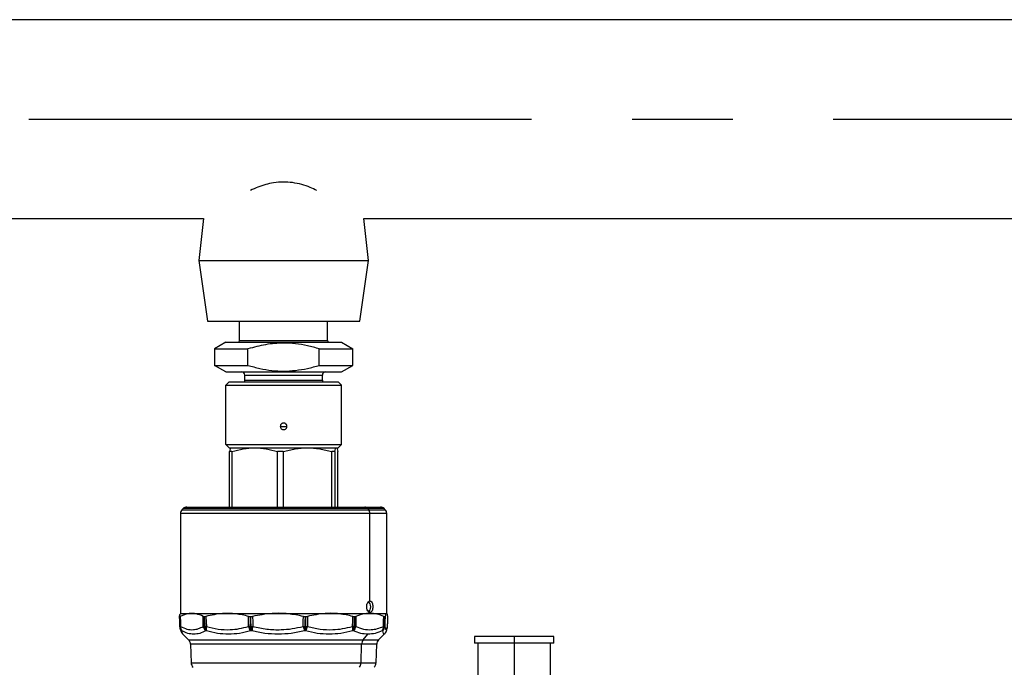
# Model space of a CAD drawing. Extents: x 1 to 30.4, y 1.2 to 20.3.
# Drawn here: x 7.2 to 8.2, y 11.2 to 11.9 of the extents above; entities that cross this region are included whole.
import ezdxf

# ---------------------------------------------------------------- set-up
doc = ezdxf.new("R2010")
doc.units = 0
doc.header["$MEASUREMENT"] = 0
doc.linetypes.add('CENTER', pattern=[0.4, 0.25, -0.05, 0.05, -0.05])
doc.linetypes.add('CENTERX2', pattern=[0.8, 0.5, -0.1, 0.1, -0.1])
doc.layers.get('0').update_dxf_attribs({"linetype": 'CONTINUOUS'})
doc.layers.add('CEN', color=5, linetype='CENTER')
doc.layers.add('DIM', color=94, linetype='CONTINUOUS')
doc.styles.add('SLDTEXTSTYLE0', font='TXT', dxfattribs={"width": 0.75})
doc.dimstyles.new('SLDDIMSTYLE0', dxfattribs={"dimtxt": 0.125, "dimasz": 0.13, "dimexe": 0, "dimexo": 0.0625, "dimgap": 0.03125, "dimtad": 0, "dimtih": 1, "dimtoh": 1, "dimdec": 3, "dimlfac": 12, "dimrnd": 1e-09, "dimzin": 4, "dimdsep": 46, "dimtxsty": 'SLDTEXTSTYLE0', "dimsah": 1, "dimcen": 0.09, "dimadec": 0, "dimazin": 0, "dimtfac": 1, "dimtdec": 3, "dimtofl": 0, "dimtmove": 0, "dimatfit": 3, "dimfxl": 1, "dimtolj": 1, "dimtzin": 12, "dimarcsym": 0})

# ---------------------------------------------------------------- blocks, each defined once
blk = doc.blocks.new('_D')
at = {"layer": 'DIM', "transparency": 16777216}
for p, q in [((8.98839, 11.79201), (9.76986, 11.79201)), ((9.64486, 11.79201), (9.64486, 7.86764)), ((9.64486, 4.59309), (9.64486, 7.66921)), ((7.99075, 4.59309), (9.76986, 4.59309))]:
    blk.add_line(p, q, dxfattribs=at)
for points in [[(9.64486, 11.79201), (9.62486, 11.66201), (9.66486, 11.66201)], [(9.64486, 4.59309), (9.66486, 4.72309), (9.62486, 4.72309)]]:
    blk.add_solid(points, dxfattribs=at)
at = {"layer": 'DIM', "transparency": 16777216, "insert": (9.39086, 7.83034), "char_height": 0.125, "attachment_point": 1, "style": 'SLDTEXTSTYLE0'}
blk.add_mtext('87.000', dxfattribs=at)

msp = doc.modelspace()

# ---------------------------------------------------------------- linework, layer by layer
at = {"color": 7, "linetype": 'Continuous'}
for p, q in [((8.762963, 11.890973), (6.185533, 11.890973)), ((6.574887, 11.693057), (7.394442, 11.693057)), ((7.394442, 11.693057), (7.389873, 11.651515)), ((7.558623, 11.651515), (7.554053, 11.693057)), ((7.554053, 11.693057), (8.373609, 11.693057)), ((7.389873, 11.651515), (7.398414, 11.590932)), ((7.389873, 11.651515), (7.558623, 11.651515)), ((7.550081, 11.590932), (7.558623, 11.651515)), ((7.398414, 11.590932), (7.550081, 11.590932)), ((7.430498, 11.571739), (7.430498, 11.590932)), ((7.517998, 11.571739), (7.517998, 11.590932)), ((7.416715, 11.570098), (7.40535, 11.563537)), ((7.416715, 11.570098), (7.53178, 11.570098)), ((7.430498, 11.571739), (7.517998, 11.571739)), ((7.53178, 11.570098), (7.543145, 11.563537)), ((7.40535, 11.563537), (7.40535, 11.547132)), ((7.40535, 11.563537), (7.43876, 11.563537)), ((7.43876, 11.547132), (7.43876, 11.563537)), ((7.509736, 11.547132), (7.509736, 11.563537)), ((7.509736, 11.563537), (7.543145, 11.563537)), ((7.543145, 11.547132), (7.543145, 11.563537)), ((7.40535, 11.547132), (7.43876, 11.547132)), ((7.416715, 11.540571), (7.40535, 11.547132)), ((7.509736, 11.547132), (7.543145, 11.547132)), ((7.53178, 11.540571), (7.543145, 11.547132)), ((7.416715, 11.540571), (7.53178, 11.540571)), ((7.435698, 11.53729), (7.512798, 11.53729)), ((7.435698, 11.532344), (7.435698, 11.53729)), ((7.512798, 11.532344), (7.512798, 11.53729)), ((7.420114, 11.530728), (7.416833, 11.527447)), ((7.416833, 11.527447), (7.531663, 11.527447)), ((7.416833, 11.468392), (7.416833, 11.527447)), ((7.420114, 11.530728), (7.528382, 11.530728)), ((7.435698, 11.532344), (7.512798, 11.532344)), ((7.528382, 11.530728), (7.531663, 11.527447)), ((7.531663, 11.468392), (7.531663, 11.527447)), ((7.470913, 11.486437), (7.477555, 11.486437)), ((7.416833, 11.468392), (7.531663, 11.468392)), ((7.420114, 11.465111), (7.416833, 11.468392)), ((7.528382, 11.465111), (7.531663, 11.468392)), ((7.420114, 11.465111), (7.528382, 11.465111)), ((7.422888, 11.461323), (7.420344, 11.461323)), ((7.420344, 11.406056), (7.420344, 11.461323)), ((7.422888, 11.461323), (7.422888, 11.406056)), ((7.468186, 11.406056), (7.468186, 11.461323)), ((7.473811, 11.461323), (7.468186, 11.461323)), ((7.473811, 11.461323), (7.473811, 11.406056)), ((7.52209, 11.406056), (7.52209, 11.461323)), ((7.525171, 11.461323), (7.52209, 11.461323)), ((7.525171, 11.461323), (7.525171, 11.406056)), ((7.527418, 11.464105), (7.528152, 11.461323)), ((7.528152, 11.406056), (7.528152, 11.461323)), ((7.371722, 11.399917), (7.371722, 11.300413)), ((7.56008, 11.399917), (7.371722, 11.399917)), ((7.374381, 11.404615), (7.373163, 11.403397)), ((7.373163, 11.403397), (7.558873, 11.403397)), ((7.557853, 11.404615), (7.374381, 11.404615)), ((7.377861, 11.406056), (7.55494, 11.406056)), ((7.55494, 11.406056), (7.570635, 11.406056)), ((7.557853, 11.404615), (7.558873, 11.403397)), ((7.574114, 11.404615), (7.557853, 11.404615)), ((7.558873, 11.403397), (7.575333, 11.403397)), ((7.56008, 11.312716), (7.56008, 11.399917)), ((7.576774, 11.399917), (7.56008, 11.399917)), ((7.575333, 11.403397), (7.574114, 11.404615)), ((7.576774, 11.300413), (7.576774, 11.399917)), ((7.558706, 11.311076), (7.56008, 11.312716)), ((7.371722, 11.300413), (7.371451, 11.300143)), ((7.371722, 11.300413), (7.56008, 11.300413)), ((7.558706, 11.302874), (7.56008, 11.301233)), ((7.56008, 11.300413), (7.56008, 11.301233)), ((7.56008, 11.300413), (7.560081, 11.300411)), ((7.56008, 11.300413), (7.576774, 11.300413)), ((7.577045, 11.300143), (7.576774, 11.300413)), ((7.370687, 11.297193), (7.370817, 11.297193)), ((7.395257, 11.297193), (7.39568, 11.297193)), ((7.440992, 11.297193), (7.441595, 11.297193)), ((7.495639, 11.297193), (7.49626, 11.297193)), ((7.544553, 11.297193), (7.545026, 11.297193)), ((7.574629, 11.297193), (7.574827, 11.297193)), ((7.370959, 11.287408), (7.371217, 11.287408)), ((7.373091, 11.282997), (7.372839, 11.282997)), ((7.373864, 11.280113), (7.373919, 11.280049)), ((7.395306, 11.287408), (7.396142, 11.287408)), ((7.397563, 11.282997), (7.396743, 11.282997)), ((7.440805, 11.287408), (7.441996, 11.287408)), ((7.442583, 11.282997), (7.441414, 11.282997)), ((7.496087, 11.282997), (7.494883, 11.282997)), ((7.495265, 11.287408), (7.496492, 11.287408)), ((7.54374, 11.282997), (7.542823, 11.282997)), ((7.544094, 11.287408), (7.545027, 11.287408)), ((7.572772, 11.282997), (7.572388, 11.282997)), ((7.574207, 11.287408), (7.574598, 11.287408)), ((7.373814, 11.279944), (7.379732, 11.274026)), ((7.379732, 11.274026), (7.553374, 11.274026)), ((7.553374, 11.274026), (7.558118, 11.279693)), ((7.553374, 11.274026), (7.568764, 11.274026)), ((7.568764, 11.274026), (7.574682, 11.279944)), ((7.664225, 11.277476), (7.664225, 11.270914)), ((7.703595, 11.277476), (7.664225, 11.277476)), ((7.703595, 11.270914), (7.664225, 11.270914)), ((7.667506, 11.270914), (7.667506, 11.225803)), ((7.703595, 11.277476), (7.703595, 11.270914)), ((7.742965, 11.277476), (7.703595, 11.277476)), ((7.742965, 11.270914), (7.703595, 11.270914)), ((7.703595, 11.270914), (7.703595, 11.225803)), ((7.739684, 11.225803), (7.739684, 11.270914)), ((7.742965, 11.270914), (7.742965, 11.277476)), ((7.38165, 11.269615), (7.382294, 11.251159)), ((7.551768, 11.269615), (7.38165, 11.269615)), ((7.551229, 11.251159), (7.551768, 11.269615)), ((7.566846, 11.269615), (7.551768, 11.269615)), ((7.566202, 11.251159), (7.566846, 11.269615)), ((7.382294, 11.251159), (7.551229, 11.251159)), ((7.551229, 11.251159), (7.566202, 11.251159))]:
    msp.add_line(p, q, dxfattribs=at)
at = {"color": 7, "linetype": 'Continuous', "flags": 128}
for points in [[(7.558706, 11.311076), (7.557848, 11.310764), (7.557649, 11.310592)], [(7.558706, 11.302874), (7.559565, 11.303186), (7.560292, 11.304075), (7.560779, 11.305405), (7.560949, 11.306975), (7.560779, 11.308544), (7.560292, 11.309875), (7.559565, 11.310764), (7.558706, 11.311076)], [(7.557629, 11.303378), (7.557848, 11.303186), (7.558706, 11.302874)], [(7.370553, 11.297276), (7.370677, 11.29291), (7.370831, 11.287443)], [(7.370687, 11.297193), (7.37084, 11.291713), (7.370959, 11.287408)], [(7.371217, 11.287408), (7.370993, 11.292887), (7.370817, 11.297193)], [(7.371373, 11.297391), (7.371597, 11.291832), (7.371774, 11.287465)], [(7.394365, 11.287465), (7.39433, 11.293023), (7.394302, 11.297391)], [(7.395257, 11.297193), (7.395285, 11.291713), (7.395306, 11.287408)], [(7.396142, 11.287408), (7.395883, 11.292887), (7.39568, 11.297193)], [(7.396958, 11.297391), (7.397213, 11.291832), (7.397414, 11.287465)], [(7.439298, 11.287465), (7.439395, 11.293023), (7.439469, 11.297391)], [(7.440992, 11.297193), (7.440888, 11.291713), (7.440805, 11.287408)], [(7.441996, 11.287408), (7.441771, 11.292887), (7.441595, 11.297193)], [(7.443253, 11.297391), (7.44347, 11.291832), (7.443641, 11.287465)], [(7.493596, 11.287465), (7.493798, 11.293023), (7.493956, 11.297391)], [(7.495639, 11.297193), (7.49543, 11.291713), (7.495265, 11.287408)], [(7.496492, 11.287408), (7.496361, 11.292887), (7.49626, 11.297193)], [(7.497853, 11.297391), (7.497974, 11.291832), (7.49807, 11.287465)], [(7.54271, 11.287465), (7.542963, 11.293023), (7.543162, 11.297391)], [(7.544553, 11.297193), (7.544296, 11.291713), (7.544094, 11.287408)], [(7.545027, 11.287408), (7.545026, 11.292887), (7.545026, 11.297193)], [(7.546128, 11.297391), (7.546121, 11.291832), (7.546115, 11.287465)], [(7.57348, 11.287465), (7.573716, 11.293023), (7.573902, 11.297391)], [(7.574629, 11.297193), (7.574393, 11.291713), (7.574207, 11.287408)], [(7.574598, 11.287408), (7.574726, 11.292887), (7.574827, 11.297193)], [(7.575143, 11.297391), (7.575009, 11.291832), (7.574904, 11.287465)], [(7.57766, 11.287465), (7.577817, 11.293023), (7.57794, 11.297391)], [(7.577665, 11.287443), (7.577792, 11.291961), (7.577942, 11.297276)], [(7.370826, 11.287451), (7.370827, 11.287449), (7.370831, 11.287443)], [(7.371002, 11.286116), (7.371145, 11.285614), (7.371157, 11.285579)], [(7.396142, 11.287408), (7.396285, 11.287414), (7.396433, 11.287421), (7.396586, 11.287428), (7.396743, 11.287435), (7.396905, 11.287442), (7.39707, 11.287449), (7.39724, 11.287457), (7.397414, 11.287465)], [(7.577493, 11.286116), (7.577351, 11.285614), (7.577339, 11.285579)], [(7.57766, 11.287465), (7.577668, 11.287457), (7.577669, 11.287451)]]:
    msp.add_lwpolyline(points, dxfattribs=at)
at = {"color": 7, "linetype": 'Continuous'}
for centre, radius, start, end in [((7.428857, 11.571739), 0.00164, 270, 0), ((7.519638, 11.571739), 0.00164, 180, 270), ((7.432417, 11.53729), 0.003281, 0, 90), ((7.516079, 11.53729), 0.003281, 90, 180), ((7.432417, 11.532344), 0.003281, 330.49823, 0), ((7.516079, 11.532344), 0.003281, 180, 209.50177), ((7.376643, 11.399917), 0.004921, 135, 180), ((7.377861, 11.401135), 0.004921, 90, 135), ((7.554864, 11.402238), 0.003819, 38.489636, 88.859901), ((7.554642, 11.39998), 0.005438, 359.329714, 38.919982), ((7.570635, 11.401135), 0.004921, 45, 90), ((7.571853, 11.399917), 0.004921, 0, 45), ((7.377385, 11.287637), 0.006562, 181.617197, 193.403021), ((7.37097, 11.287698), 0.000291, 241.389376, 267.887021), ((7.377581, 11.287623), 0.006625, 181.865368, 224.290471), ((7.377031, 11.287567), 0.006202, 198.703106, 227.470293), ((7.372603, 11.276653), 0.010843, 94.383052, 97.343773), ((7.377846, 11.287622), 0.006633, 181.849267, 224.203636), ((7.377678, 11.286777), 0.005944, 173.359298, 219.495837), ((7.396378, 11.312803), 0.025418, 265.457775, 267.583828), ((7.401769, 11.288539), 0.007482, 188.251542, 227.789414), ((7.403048, 11.287489), 0.007742, 180.604753, 215.470549), ((7.403939, 11.287485), 0.007797, 180.57134, 215.146297), ((7.405543, 11.2855), 0.008363, 166.414353, 197.419115), ((7.444299, 11.399279), 0.111926, 267.439058, 268.211089), ((7.450097, 11.289843), 0.011058, 192.419788, 218.253777), ((7.456569, 11.287335), 0.015764, 179.735897, 195.973461), ((7.433843, 11.54544), 0.258161, 271.809783, 272.175134), ((7.458302, 11.287333), 0.016306, 179.73638, 195.420209), ((7.539703, 11.262351), 0.099291, 165.348778, 167.99865), ((7.571622, 11.307511), 0.080559, 194.408998, 197.716344), ((7.502302, 11.51696), 0.22966, 267.827523, 268.244128), ((7.470711, 11.287315), 0.024555, 349.872387, 0.217223), ((7.485551, 11.290346), 0.012846, 325.103163, 347.038866), ((7.473252, 11.287316), 0.02324, 349.288818, 0.225563), ((7.492373, 11.422737), 0.135392, 271.743217, 272.411416), ((7.532947, 11.284983), 0.010074, 348.627697, 14.262268), ((7.567782, 11.876786), 0.589854, 267.563928, 267.698437), ((7.535662, 11.287448), 0.008432, 328.131561, 359.722369), ((7.538292, 11.288759), 0.00793, 313.393437, 350.606213), ((7.536677, 11.287452), 0.008351, 327.754349, 359.692488), ((7.543527, 11.326302), 0.038923, 272.209852, 273.81347), ((7.567467, 11.286566), 0.006079, 324.046807, 8.502932), ((7.567476, 11.287603), 0.006734, 316.844018, 358.338661), ((7.568557, 11.287751), 0.006353, 311.557845, 357.420253), ((7.56788, 11.287605), 0.006721, 316.709759, 358.315222), ((7.571439, 11.25687), 0.030663, 84.819916, 86.183559), ((7.574573, 11.28839), 0.000983, 271.462913, 289.704948), ((7.571529, 11.287537), 0.006131, 346.59936, 359.32997), ((7.57111, 11.287637), 0.006562, 346.596979, 358.382803), ((7.375092, 11.269386), 0.006562, 2, 45), ((7.558983, 11.269486), 0.007216, 141.017427, 178.978398), ((7.573404, 11.269386), 0.006562, 135, 178), ((7.388852, 11.251388), 0.006562, 182, 225), ((7.544014, 11.251288), 0.007216, 321.017427, 358.978398), ((7.559644, 11.251388), 0.006562, 315, 358)]:
    msp.add_arc(centre, radius, start, end, dxfattribs=at)
for points, knots in [([(7.507298, 11.72108), (7.505135, 11.72214), (7.500451, 11.724434), (7.492243, 11.727118), (7.483244, 11.729081), (7.473766, 11.729735), (7.464718, 11.728978), (7.456304, 11.727102), (7.448422, 11.724561), (7.443629, 11.722281), (7.441152, 11.721103)], [0, 0, 0, 0, 0.1115717, 0.2416365, 0.3747133, 0.5050413, 0.6403025, 0.7559101, 0.8738763, 1, 1, 1, 1]), ([(7.509736, 11.563537), (7.505803, 11.564625), (7.498058, 11.566767), (7.486181, 11.568737), (7.472262, 11.56957), (7.456217, 11.568203), (7.444592, 11.565095), (7.43876, 11.563537)], [0, 0, 0, 0, 0.1697207, 0.33423613, 0.49989306, 0.7491247, 1, 1, 1, 1]), ([(7.43876, 11.547132), (7.442726, 11.546035), (7.450506, 11.543884), (7.462395, 11.541926), (7.474289, 11.541209), (7.486182, 11.541934), (7.498057, 11.5439), (7.505802, 11.546044), (7.509736, 11.547132)], [0, 0, 0, 0, 0.1711145, 0.3356498, 0.5002304, 0.6658253, 0.8303092, 1, 1, 1, 1]), ([(7.477529, 11.486437), (7.477493, 11.486808), (7.477435, 11.487409), (7.477052, 11.488187), (7.47659, 11.488779), (7.475998, 11.489244), (7.475219, 11.489615), (7.474246, 11.489782), (7.473273, 11.489613), (7.472496, 11.489243), (7.471904, 11.488777), (7.471442, 11.488186), (7.47106, 11.487408), (7.471003, 11.486808), (7.470967, 11.486437)], [0, 0, 0, 0, 0.1077166, 0.1746, 0.2500258, 0.3254394, 0.392351, 0.500244, 0.6079523, 0.6748247, 0.750235, 0.8255465, 0.8923482, 1, 1, 1, 1]), ([(7.470967, 11.486437), (7.471016, 11.486007), (7.471115, 11.485148), (7.471874, 11.484056), (7.472959, 11.483326), (7.474249, 11.483071), (7.475538, 11.483327), (7.476622, 11.484056), (7.477381, 11.485148), (7.477479, 11.486007), (7.477529, 11.486437)], [0, 0, 0, 0, 0.1249711, 0.2500532, 0.3751484, 0.5001271, 0.6250496, 0.7499706, 0.8749363, 1, 1, 1, 1]), ([(7.421673, 11.464898), (7.421473, 11.464735), (7.421018, 11.464365), (7.420586, 11.462416), (7.420344, 11.461323)], [0, 0, 0, 0, 0.4391678, 1, 1, 1, 1]), ([(7.422888, 11.461323), (7.426601, 11.462395), (7.434047, 11.464544), (7.4417, 11.464922), (7.445537, 11.465111)], [0, 0, 0, 0, 0.4987473, 1, 1, 1, 1]), ([(7.445537, 11.465111), (7.449356, 11.464922), (7.457006, 11.464543), (7.464456, 11.462397), (7.468186, 11.461323)], [0, 0, 0, 0, 0.4992689, 1, 1, 1, 1]), ([(7.473811, 11.461323), (7.477792, 11.462399), (7.485731, 11.464545), (7.493886, 11.464923), (7.497951, 11.465111)], [0, 0, 0, 0, 0.5014998, 1, 1, 1, 1]), ([(7.497951, 11.465111), (7.502019, 11.464922), (7.510178, 11.464543), (7.518112, 11.462398), (7.52209, 11.461323)], [0, 0, 0, 0, 0.4985481, 1, 1, 1, 1]), ([(7.525171, 11.461323), (7.525419, 11.462399), (7.525914, 11.464545), (7.526413, 11.464923), (7.526662, 11.465111)], [0, 0, 0, 0, 0.5014998, 1, 1, 1, 1]), ([(7.56008, 11.301233), (7.559878, 11.301256), (7.559471, 11.301301), (7.558679, 11.301773), (7.557777, 11.302835), (7.557067, 11.304757), (7.556809, 11.30698), (7.557068, 11.309202), (7.55778, 11.311119), (7.558681, 11.312178), (7.559472, 11.31265), (7.559878, 11.312694), (7.56008, 11.312716)], [0, 0, 0, 0, 0.0619055, 0.1253147, 0.2502374, 0.3751944, 0.5003051, 0.6253821, 0.7499872, 0.8749723, 0.9380915, 1, 1, 1, 1]), ([(7.56008, 11.312716), (7.560279, 11.312693), (7.560682, 11.312647), (7.561435, 11.312174), (7.562252, 11.311115), (7.562865, 11.309196), (7.563081, 11.306974), (7.562864, 11.304753), (7.562251, 11.302833), (7.561434, 11.301773), (7.560681, 11.301301), (7.560279, 11.301256), (7.56008, 11.301233)], [0, 0, 0, 0, 0.0618788, 0.1253449, 0.2502871, 0.3750185, 0.4999398, 0.6251018, 0.7498389, 0.8749212, 0.9380726, 1, 1, 1, 1]), ([(7.370556, 11.297391), (7.370805, 11.298523), (7.371126, 11.299979), (7.371492, 11.300012), (7.371574, 11.30002)], [0, 0, 0, 0, 0.7768702, 1, 1, 1, 1]), ([(7.394302, 11.297391), (7.391988, 11.29838), (7.387314, 11.300378), (7.379544, 11.300766), (7.374298, 11.298599), (7.371373, 11.297391)], [0, 0, 0, 0, 0.3025585, 0.6112112, 1, 1, 1, 1]), ([(7.439469, 11.297391), (7.435208, 11.29838), (7.4266, 11.300378), (7.412206, 11.300766), (7.402416, 11.298599), (7.396958, 11.297391)], [0, 0, 0, 0, 0.30255845, 0.61121116, 1, 1, 1, 1]), ([(7.493956, 11.297391), (7.488889, 11.29838), (7.478654, 11.300378), (7.461491, 11.300766), (7.449781, 11.298599), (7.443253, 11.297391)], [0, 0, 0, 0, 0.3025585, 0.6112112, 1, 1, 1, 1]), ([(7.543162, 11.297391), (7.538647, 11.29838), (7.529527, 11.300378), (7.514195, 11.300766), (7.503703, 11.298599), (7.497853, 11.297391)], [0, 0, 0, 0, 0.3025585, 0.6112112, 1, 1, 1, 1]), ([(7.560081, 11.300411), (7.557756, 11.300278), (7.553073, 11.30001), (7.548454, 11.298268), (7.546128, 11.297391)], [0, 0, 0, 0, 0.4965584, 1, 1, 1, 1]), ([(7.573902, 11.297391), (7.571645, 11.298258), (7.567103, 11.300002), (7.562432, 11.300274), (7.560081, 11.300411)], [0, 0, 0, 0, 0.49674647, 1, 1, 1, 1]), ([(7.57794, 11.297391), (7.577686, 11.29838), (7.577174, 11.300378), (7.576237, 11.300766), (7.575535, 11.298599), (7.575143, 11.297391)], [0, 0, 0, 0, 0.3025585, 0.6112112, 1, 1, 1, 1]), ([(7.370556, 11.297391), (7.370551, 11.297351), (7.370543, 11.297284), (7.370573, 11.297229), (7.370617, 11.297198), (7.370664, 11.297194), (7.370687, 11.297193)], [0, 0, 0, 0, 0.3398625, 0.5599086, 0.7799535, 1, 1, 1, 1]), ([(7.370817, 11.297193), (7.370862, 11.297197), (7.370936, 11.297204), (7.371078, 11.297253), (7.371214, 11.29731), (7.37132, 11.297364), (7.371373, 11.297391)], [0, 0, 0, 0, 0.33995972, 0.56000649, 0.78003759, 1, 1, 1, 1]), ([(7.394302, 11.297391), (7.394392, 11.297351), (7.394542, 11.297284), (7.394788, 11.297229), (7.395012, 11.297198), (7.395175, 11.297194), (7.395257, 11.297193)], [0, 0, 0, 0, 0.3398625, 0.5599086, 0.7799535, 1, 1, 1, 1]), ([(7.39568, 11.297193), (7.395813, 11.297197), (7.396032, 11.297204), (7.396365, 11.297253), (7.396656, 11.29731), (7.396857, 11.297364), (7.396958, 11.297391)], [0, 0, 0, 0, 0.3399597, 0.5600065, 0.7800376, 1, 1, 1, 1]), ([(7.439469, 11.297391), (7.439631, 11.297351), (7.439897, 11.297284), (7.440293, 11.297229), (7.440638, 11.297198), (7.440874, 11.297194), (7.440992, 11.297193)], [0, 0, 0, 0, 0.3398625, 0.5599086, 0.7799535, 1, 1, 1, 1]), ([(7.441595, 11.297193), (7.441781, 11.297197), (7.442087, 11.297204), (7.44252, 11.297253), (7.442887, 11.29731), (7.443131, 11.297364), (7.443253, 11.297391)], [0, 0, 0, 0, 0.3399597, 0.5600065, 0.7800376, 1, 1, 1, 1]), ([(7.493956, 11.297391), (7.494145, 11.297351), (7.494457, 11.297284), (7.494897, 11.297229), (7.495269, 11.297198), (7.495516, 11.297194), (7.495639, 11.297193)], [0, 0, 0, 0, 0.3398625, 0.5599086, 0.7799535, 1, 1, 1, 1]), ([(7.49626, 11.297193), (7.496448, 11.297197), (7.496758, 11.297204), (7.497177, 11.297253), (7.497522, 11.29731), (7.497743, 11.297364), (7.497853, 11.297391)], [0, 0, 0, 0, 0.3399597, 0.5600065, 0.7800376, 1, 1, 1, 1]), ([(7.543162, 11.297391), (7.543328, 11.297351), (7.543602, 11.297284), (7.543968, 11.297229), (7.544269, 11.297198), (7.544458, 11.297194), (7.544553, 11.297193)], [0, 0, 0, 0, 0.3398625, 0.5599086, 0.7799535, 1, 1, 1, 1]), ([(7.545026, 11.297193), (7.545167, 11.297197), (7.545398, 11.297204), (7.545689, 11.297253), (7.545921, 11.29731), (7.546059, 11.297364), (7.546128, 11.297391)], [0, 0, 0, 0, 0.3399597, 0.5600065, 0.7800376, 1, 1, 1, 1]), ([(7.573902, 11.297391), (7.574001, 11.297351), (7.574163, 11.297284), (7.574357, 11.297229), (7.574506, 11.297198), (7.574588, 11.297194), (7.574629, 11.297193)], [0, 0, 0, 0, 0.3398625, 0.5599086, 0.7799535, 1, 1, 1, 1]), ([(7.574827, 11.297193), (7.574883, 11.297197), (7.574974, 11.297204), (7.57506, 11.297253), (7.575115, 11.29731), (7.575133, 11.297364), (7.575143, 11.297391)], [0, 0, 0, 0, 0.33995972, 0.56000649, 0.78003759, 1, 1, 1, 1]), ([(7.57794, 11.297391), (7.577947, 11.297348), (7.577955, 11.297303), (7.577942, 11.297277), (7.577941, 11.297276)], [0, 0, 0, 0, 0.9484591, 1, 1, 1, 1]), ([(7.371155, 11.285582), (7.37155, 11.284324), (7.372315, 11.281884), (7.373316, 11.280624), (7.373801, 11.280013)], [0, 0, 0, 0, 0.5158539, 1, 1, 1, 1]), ([(7.371774, 11.287465), (7.373881, 11.286441), (7.378097, 11.284394), (7.384071, 11.283925), (7.389521, 11.284969), (7.39275, 11.286633), (7.394365, 11.287465)], [0, 0, 0, 0, 0.27992997, 0.5599554, 0.77991261, 1, 1, 1, 1]), ([(7.372839, 11.282997), (7.373056, 11.282001), (7.373382, 11.280503), (7.373743, 11.280211), (7.373864, 11.280113)], [0, 0, 0, 0, 0.6649418, 1, 1, 1, 1]), ([(7.396743, 11.282997), (7.394776, 11.282066), (7.390845, 11.280207), (7.384856, 11.279436), (7.378886, 11.280207), (7.375024, 11.282066), (7.373091, 11.282997)], [0, 0, 0, 0, 0.2502026, 0.4999993, 0.7497968, 1, 1, 1, 1]), ([(7.397414, 11.287465), (7.401292, 11.286441), (7.409049, 11.284394), (7.420111, 11.283925), (7.430246, 11.284969), (7.43628, 11.286633), (7.439298, 11.287465)], [0, 0, 0, 0, 0.27993, 0.5599554, 0.7799126, 1, 1, 1, 1]), ([(7.441414, 11.282997), (7.437788, 11.282066), (7.430544, 11.280207), (7.419451, 11.279436), (7.40837, 11.280207), (7.401168, 11.282066), (7.397563, 11.282997)], [0, 0, 0, 0, 0.2502026, 0.4999993, 0.7497968, 1, 1, 1, 1]), ([(7.494883, 11.282997), (7.490571, 11.282066), (7.481953, 11.280207), (7.468729, 11.279436), (7.455507, 11.280207), (7.446893, 11.282066), (7.442583, 11.282997)], [0, 0, 0, 0, 0.2502026, 0.4999993, 0.7497968, 1, 1, 1, 1]), ([(7.443641, 11.287465), (7.44825, 11.286441), (7.45747, 11.284394), (7.470657, 11.283925), (7.48276, 11.284969), (7.489984, 11.286633), (7.493596, 11.287465)], [0, 0, 0, 0, 0.27993, 0.5599554, 0.7799126, 1, 1, 1, 1]), ([(7.542823, 11.282997), (7.538979, 11.282066), (7.531297, 11.280207), (7.519486, 11.279436), (7.507665, 11.280207), (7.499949, 11.282066), (7.496087, 11.282997)], [0, 0, 0, 0, 0.2502026, 0.4999993, 0.7497968, 1, 1, 1, 1]), ([(7.49807, 11.287465), (7.502175, 11.286441), (7.510387, 11.284394), (7.522165, 11.283925), (7.532994, 11.284969), (7.539471, 11.286633), (7.54271, 11.287465)], [0, 0, 0, 0, 0.27992997, 0.5599554, 0.77991261, 1, 1, 1, 1]), ([(7.558118, 11.279693), (7.555703, 11.279842), (7.55087, 11.280142), (7.546118, 11.282045), (7.54374, 11.282997)], [0, 0, 0, 0, 0.4995943, 1, 1, 1, 1]), ([(7.546115, 11.287465), (7.548617, 11.286441), (7.553621, 11.284394), (7.560833, 11.283925), (7.567487, 11.284969), (7.571482, 11.286633), (7.57348, 11.287465)], [0, 0, 0, 0, 0.27993, 0.5599554, 0.7799126, 1, 1, 1, 1]), ([(7.572388, 11.282997), (7.570043, 11.282045), (7.565356, 11.280142), (7.560529, 11.279842), (7.558118, 11.279693)], [0, 0, 0, 0, 0.500406, 1, 1, 1, 1]), ([(7.574577, 11.280049), (7.574478, 11.2799), (7.574143, 11.279399), (7.573541, 11.280268), (7.573028, 11.282087), (7.572772, 11.282997)], [0, 0, 0, 0, 0.173112, 0.5862205, 1, 1, 1, 1]), ([(7.574694, 11.280013), (7.575179, 11.280624), (7.576181, 11.281884), (7.576946, 11.284324), (7.57734, 11.285582)], [0, 0, 0, 0, 0.4841461, 1, 1, 1, 1]), ([(7.574904, 11.287465), (7.575131, 11.286441), (7.575586, 11.284394), (7.576301, 11.283925), (7.576997, 11.284969), (7.577439, 11.286633), (7.57766, 11.287465)], [0, 0, 0, 0, 0.27993, 0.5599554, 0.7799126, 1, 1, 1, 1])]:
    msp.add_open_spline(points, degree=3, knots=knots, dxfattribs=at)
at = {"layer": 'CEN', "linetype": 'CENTERX2'}
msp.add_line((5.620913, 11.792015), (8.938395, 11.792015), dxfattribs=at)

# ---------------------------------------------------------------- dimensions: what is measured, and where the dimension line sits
at = {"layer": 'DIM'}
dim = msp.add_linear_dim(base=(9.644856, 11.792015), p1=(7.94075, 4.593093), p2=(8.938395, 11.792015), angle=90, dimstyle='SLDDIMSTYLE0', dxfattribs=at)
dim.commit()
dim.dimension.update_dxf_attribs({"geometry": '_D', "text_midpoint": (9.644856, 7.768424), "dimtype": 160})

doc.saveas('drawing.dxf')
